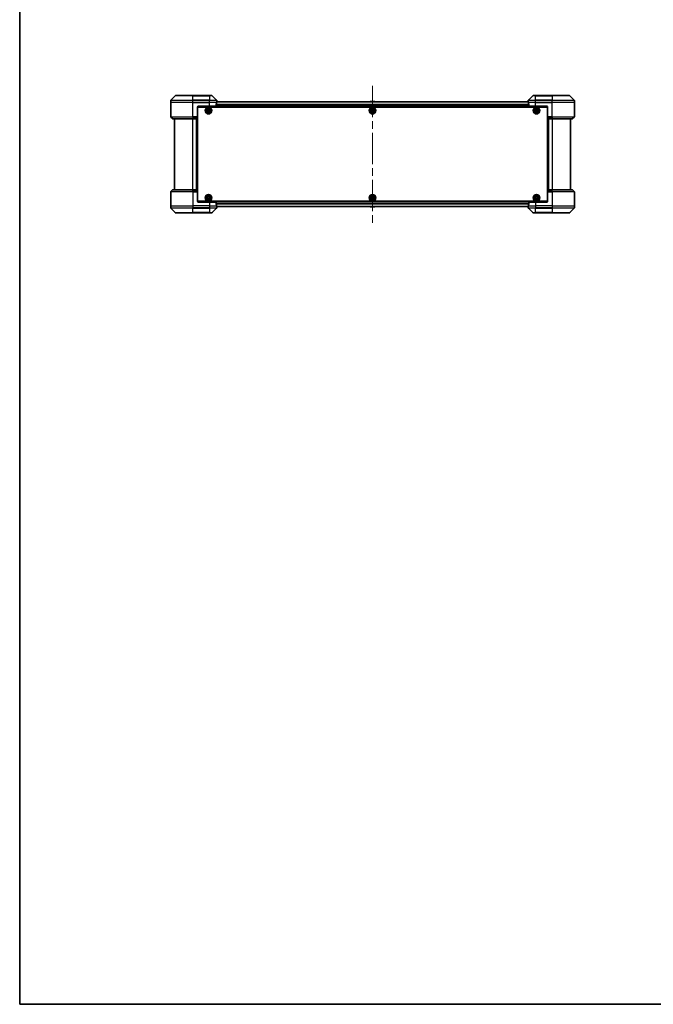
# Model space of a CAD drawing. Units: millimetres. Extents: x 87 to 11877, y 48 to 2015.
# Drawn here: x 2443 to 3131, y 48 to 1116 of the extents above; entities that cross this region are included whole.
import ezdxf

# ---------------------------------------------------------------- set-up
doc = ezdxf.new("R2010")
doc.units = ezdxf.units.MM
doc.header["$LTSCALE"] = 6
doc.linetypes.add('CHAIN', pattern=[0.3543, 0.2362, -0.0295, 0.0591, -0.0295])
for name, color, linetype, lineweight in [('Border (ISO)', 7, 'Continuous', 35), ('Centerline (ISO)', 131, 'Continuous', 18), ('Visible (ISO)', 7, 'Continuous', 35), ('Visible Narrow (ISO)', 7, 'Continuous', 25)]:
    doc.layers.add(name, color=color, linetype=linetype, lineweight=lineweight)

# ---------------------------------------------------------------- blocks, each defined once
blk = doc.blocks.new('Borders tk図枠')
at = {"layer": 'Border (ISO)'}
for p, q in [((14.5, 289), (14.5, 8)), ((14.5, 8), (405.5, 8))]:
    blk.add_line(p, q, dxfattribs=at)

msp = doc.modelspace()

# ---------------------------------------------------------------- linework, layer by layer
at = {"layer": 'Centerline (ISO)', "linetype": 'CHAIN', "ltscale": 23.990969}
msp.add_line((2825.8321, 1044.1353), (2825.8321, 895.6073), dxfattribs=at)
at = {"layer": 'Visible (ISO)'}
for p, q in [((2606.8321, 1025.9073), (2606.8321, 1028.2002)), ((2606.8321, 1010.6144), (2606.8321, 1025.9073)), ((2611.6857, 1033.2608), (2606.9786, 1028.5537)), ((2612.0392, 1033.4073), (2630.8321, 1033.4073)), ((2648.8321, 1033.4073), (2630.8321, 1033.4073)), ((2648.8321, 1033.4073), (2651.625, 1033.4073)), ((2656.6857, 1028.5537), (2651.9786, 1033.2608)), ((2994.86, 1026.7073), (2656.8043, 1026.7073)), ((2656.8321, 1026.9073), (2656.8241, 1026.9073)), ((2656.8321, 1026.9073), (2656.8321, 1028.2002)), ((2656.8321, 1026.7073), (2656.8321, 1026.9073)), ((2823.523, 1027.0163), (2823.3221, 1026.7073)), ((2827.9736, 1027.1073), (2823.6907, 1027.1073)), ((2828.1413, 1027.0163), (2828.3421, 1026.7073)), ((2994.8321, 1026.9073), (2994.8321, 1028.2002)), ((2994.8321, 1026.9073), (2994.8321, 1026.7073)), ((2994.8402, 1026.9073), (2994.8321, 1026.9073)), ((2999.6857, 1033.2608), (2994.9786, 1028.5537)), ((3000.0392, 1033.4073), (3002.8321, 1033.4073)), ((3020.8321, 1033.4073), (3002.8321, 1033.4073)), ((3020.8321, 1033.4073), (3039.625, 1033.4073)), ((3044.6857, 1028.5537), (3039.9786, 1033.2608)), ((3044.8321, 1025.9073), (3044.8321, 1028.2002)), ((3044.8321, 1010.6144), (3044.8321, 1025.9073)), ((2635.8321, 1020.9073), (2635.8321, 1010.6144)), ((2636.0821, 1017.7073), (2635.8321, 1017.7073)), ((2636.0821, 1017.2073), (2635.8321, 1017.2073)), ((2636.0821, 1016.7073), (2635.8321, 1016.7073)), ((2635.8321, 1014.7073), (2636.0821, 1014.7073)), ((2635.8782, 1021.2073), (3015.7861, 1021.2073)), ((2636.0821, 918.9073), (2636.0821, 1020.9073)), ((2636.0821, 1020.9073), (3015.5821, 1020.9073)), ((2636.8321, 1021.9073), (2648.8321, 1021.9073)), ((2646.5772, 1017.4491), (2647.0396, 1017.4567)), ((2646.5875, 1016.8242), (2646.5772, 1017.4491)), ((2647.0499, 1016.8318), (2646.5875, 1016.8242)), ((2647.4991, 1018.4019), (2648.124, 1018.4123)), ((2647.5067, 1017.9395), (2647.4991, 1018.4019)), ((2647.5403, 1015.9023), (2647.5327, 1016.3647)), ((2648.1652, 1015.9126), (2647.5403, 1015.9023)), ((2648.124, 1018.4123), (2648.1316, 1017.9498)), ((2648.1576, 1016.375), (2648.1652, 1015.9126)), ((2648.6144, 1017.4827), (2649.0768, 1017.4904)), ((2649.0871, 1016.8654), (2648.6247, 1016.8578)), ((2656.2483, 1021.9073), (2648.8321, 1021.9073)), ((2649.0768, 1017.4904), (2649.0871, 1016.8654)), ((2656.2483, 1021.9073), (2656.2483, 1023.7987)), ((2824.5821, 1017.4698), (2825.0446, 1017.4698)), ((2824.5821, 1016.8448), (2824.5821, 1017.4698)), ((2825.0446, 1016.8448), (2824.5821, 1016.8448)), ((2825.5196, 1017.9448), (2825.5196, 1018.4073)), ((2825.5196, 1018.4073), (2826.1446, 1018.4073)), ((2825.5196, 1015.9073), (2825.5196, 1016.3698)), ((2826.1446, 1015.9073), (2825.5196, 1015.9073)), ((2826.1446, 1018.4073), (2826.1446, 1017.9448)), ((2826.1446, 1016.3698), (2826.1446, 1015.9073)), ((2826.6196, 1017.4698), (2827.0821, 1017.4698)), ((2827.0821, 1016.8448), (2826.6196, 1016.8448)), ((2827.0821, 1017.4698), (2827.0821, 1016.8448)), ((2995.4159, 1023.7987), (2995.4159, 1021.9073)), ((3002.8321, 1021.9073), (2995.4159, 1021.9073)), ((3002.5806, 1017.4637), (3003.0431, 1017.466)), ((3002.5837, 1016.8387), (3002.5806, 1017.4637)), ((3003.0462, 1016.841), (3002.5837, 1016.8387)), ((3002.8321, 1021.9073), (3014.8321, 1021.9073)), ((3003.5136, 1018.4057), (3004.1386, 1018.4088)), ((3003.5158, 1017.9432), (3003.5136, 1018.4057)), ((3003.5257, 1015.9058), (3003.5235, 1016.3683)), ((3004.1507, 1015.9088), (3003.5257, 1015.9058)), ((3004.1386, 1018.4088), (3004.1408, 1017.9463)), ((3004.1485, 1016.3713), (3004.1507, 1015.9088)), ((3004.6181, 1017.4736), (3005.0806, 1017.4758)), ((3005.0836, 1016.8508), (3004.6211, 1016.8486)), ((3005.0806, 1017.4758), (3005.0836, 1016.8508)), ((3015.5821, 1020.9073), (3015.5821, 918.9073)), ((3015.8321, 1017.7073), (3015.5821, 1017.7073)), ((3015.8321, 1017.2073), (3015.5821, 1017.2073)), ((3015.8321, 1016.7073), (3015.5821, 1016.7073)), ((3015.5821, 1014.7073), (3015.8321, 1014.7073)), ((3015.8321, 1020.9073), (3015.8321, 1010.6144)), ((2606.9786, 1010.2608), (2608.6857, 1008.5537)), ((2630.8321, 1008.4073), (2609.0392, 1008.4073)), ((2610.8321, 1008.4073), (2610.8321, 931.4073)), ((2630.8321, 1008.4073), (2635.8321, 1008.4073)), ((2634.8321, 931.4073), (2634.8321, 1008.4073)), ((2636.0821, 1011.7073), (2635.8321, 1011.7073)), ((2635.8321, 1010.7073), (2636.0821, 1010.7073)), ((2635.8321, 1010.6144), (2635.8321, 1010.2608)), ((2636.0821, 1010.4073), (2635.8321, 1010.4073)), ((2635.8321, 1008.5537), (2635.8321, 1010.2608)), ((2635.8321, 1008.5537), (2635.8321, 1008.4073)), ((2635.8321, 931.4073), (2635.8321, 1008.4073)), ((3015.8321, 1011.7073), (3015.5821, 1011.7073)), ((3015.5821, 1010.7073), (3015.8321, 1010.7073)), ((3015.8321, 1010.4073), (3015.5821, 1010.4073)), ((3015.8321, 1010.2608), (3015.8321, 1010.6144)), ((3015.8321, 1010.2608), (3015.8321, 1008.5537)), ((3015.8321, 1008.4073), (3015.8321, 1008.5537)), ((3015.8321, 1008.4073), (3015.8321, 931.4073)), ((3015.8321, 1008.4073), (3020.8321, 1008.4073)), ((3016.8321, 1008.4073), (3016.8321, 931.4073)), ((3042.625, 1008.4073), (3020.8321, 1008.4073)), ((3040.8321, 931.4073), (3040.8321, 1008.4073)), ((3044.6857, 1010.2608), (3042.9786, 1008.5537)), ((2606.8321, 929.2002), (2606.8321, 913.9073)), ((2606.9786, 929.5537), (2608.6857, 931.2608)), ((2609.0392, 931.4073), (2630.8321, 931.4073)), ((2635.8321, 931.4073), (2630.8321, 931.4073)), ((2635.8321, 931.4073), (2635.8321, 931.2608)), ((2635.8321, 929.5537), (2635.8321, 931.2608)), ((2635.8321, 929.5537), (2635.8321, 929.2002)), ((2635.8321, 929.4073), (2636.0821, 929.4073)), ((2635.8321, 918.9073), (2635.8321, 929.2002)), ((2636.0821, 929.1073), (2635.8321, 929.1073)), ((3015.5821, 929.4073), (3015.8321, 929.4073)), ((3015.8321, 929.1073), (3015.5821, 929.1073)), ((3015.8321, 931.2608), (3015.8321, 931.4073)), ((3020.8321, 931.4073), (3015.8321, 931.4073)), ((3015.8321, 931.2608), (3015.8321, 929.5537)), ((3015.8321, 929.2002), (3015.8321, 929.5537)), ((3015.8321, 918.9073), (3015.8321, 929.2002)), ((3020.8321, 931.4073), (3042.625, 931.4073)), ((3044.6857, 929.5537), (3042.9786, 931.2608)), ((3044.8321, 929.2002), (3044.8321, 913.9073)), ((2635.8321, 928.1073), (2636.0821, 928.1073)), ((2636.0821, 925.1073), (2635.8321, 925.1073)), ((2635.8321, 923.1073), (2636.0821, 923.1073)), ((2635.8321, 922.6073), (2636.0821, 922.6073)), ((2635.8321, 922.1073), (2636.0821, 922.1073)), ((3015.7861, 918.6073), (2635.8782, 918.6073)), ((3015.5821, 918.9073), (2636.0821, 918.9073)), ((2646.5795, 922.9591), (2647.042, 922.963)), ((2646.5849, 922.3341), (2646.5795, 922.9591)), ((2647.0473, 922.3381), (2646.5849, 922.3341)), ((2647.509, 923.9046), (2648.134, 923.9099)), ((2647.5129, 923.4421), (2647.509, 923.9046)), ((2647.5303, 921.4046), (2647.5264, 921.8671)), ((2648.1553, 921.41), (2647.5303, 921.4046)), ((2648.134, 923.9099), (2648.1379, 923.4474)), ((2648.1513, 921.8725), (2648.1553, 921.41)), ((2648.6169, 922.9765), (2649.0794, 922.9804)), ((2649.0848, 922.3554), (2648.6223, 922.3515)), ((2649.0794, 922.9804), (2649.0848, 922.3554)), ((2824.5821, 922.9698), (2825.0446, 922.9698)), ((2824.5821, 922.3448), (2824.5821, 922.9698)), ((2825.0446, 922.3448), (2824.5821, 922.3448)), ((2825.5196, 923.4448), (2825.5196, 923.9073)), ((2825.5196, 923.9073), (2826.1446, 923.9073)), ((2825.5196, 921.4073), (2825.5196, 921.8698)), ((2826.1446, 921.4073), (2825.5196, 921.4073)), ((2826.1446, 923.9073), (2826.1446, 923.4448)), ((2826.1446, 921.8698), (2826.1446, 921.4073)), ((2826.6196, 922.9698), (2827.0821, 922.9698)), ((2827.0821, 922.3448), (2826.6196, 922.3448)), ((2827.0821, 922.9698), (2827.0821, 922.3448)), ((3002.5821, 922.3448), (3002.5821, 922.9698)), ((3002.5821, 922.9698), (3003.0446, 922.9698)), ((3003.0446, 922.3448), (3002.5821, 922.3448)), ((3003.5196, 923.4448), (3003.5196, 923.9073)), ((3003.5196, 923.9073), (3004.1446, 923.9073)), ((3003.5196, 921.4073), (3003.5196, 921.8698)), ((3004.1446, 921.4073), (3003.5196, 921.4073)), ((3004.1446, 923.9073), (3004.1446, 923.4448)), ((3004.1446, 921.8698), (3004.1446, 921.4073)), ((3004.6196, 922.9698), (3005.0821, 922.9698)), ((3005.0821, 922.3448), (3004.6196, 922.3448)), ((3005.0821, 922.9698), (3005.0821, 922.3448)), ((3015.5821, 928.1073), (3015.8321, 928.1073)), ((3015.8321, 925.1073), (3015.5821, 925.1073)), ((3015.5821, 923.1073), (3015.8321, 923.1073)), ((3015.5821, 922.6073), (3015.8321, 922.6073)), ((3015.5821, 922.1073), (3015.8321, 922.1073)), ((2606.8321, 913.9073), (2606.8321, 911.6144)), ((2606.9786, 911.2608), (2611.6857, 906.5537)), ((2648.8321, 917.9073), (2636.8321, 917.9073)), ((2648.8321, 917.9073), (2656.2483, 917.9073)), ((2651.9786, 906.5537), (2656.6857, 911.2608)), ((2656.2483, 916.0159), (2656.2483, 917.9073)), ((2656.8043, 913.1073), (2994.86, 913.1073)), ((2656.8241, 912.9073), (2656.8321, 912.9073)), ((2656.8321, 912.9073), (2656.8321, 913.1073)), ((2656.8321, 912.9073), (2656.8321, 911.6144)), ((2823.523, 912.7983), (2823.3221, 913.1073)), ((2823.6907, 912.7073), (2827.9736, 912.7073)), ((2828.1413, 912.7983), (2828.3421, 913.1073)), ((2994.8321, 913.1073), (2994.8321, 912.9073)), ((2994.8321, 912.9073), (2994.8402, 912.9073)), ((2994.8321, 912.9073), (2994.8321, 911.6144)), ((2994.9786, 911.2608), (2999.6857, 906.5537)), ((2995.4159, 917.9073), (2995.4159, 916.0159)), ((2995.4159, 917.9073), (3002.8321, 917.9073)), ((3014.8321, 917.9073), (3002.8321, 917.9073)), ((3039.9786, 906.5537), (3044.6857, 911.2608)), ((3044.8321, 913.9073), (3044.8321, 911.6144)), ((2630.8321, 906.4073), (2612.0392, 906.4073)), ((2630.8321, 906.4073), (2648.8321, 906.4073)), ((2651.625, 906.4073), (2648.8321, 906.4073)), ((3002.8321, 906.4073), (3000.0392, 906.4073)), ((3002.8321, 906.4073), (3020.8321, 906.4073)), ((3039.625, 906.4073), (3020.8321, 906.4073))]:
    msp.add_line(p, q, dxfattribs=at)
for centre, radius in [((2647.8321, 1017.1573), 3.6), ((2647.8321, 1017.1573), 3.5), ((2647.8321, 1017.1573), 2.7), ((2647.8321, 1017.1573), 2.6), ((2647.8321, 1017.1573), 2.4649), ((2825.8321, 1017.1573), 3.6), ((2825.8321, 1017.1573), 3.5), ((2825.8321, 1017.1573), 2.7), ((2825.8321, 1017.1573), 2.6), ((2825.8321, 1017.1573), 2.4649), ((3003.8321, 1017.1573), 3.6), ((3003.8321, 1017.1573), 3.5), ((3003.8321, 1017.1573), 2.7), ((3003.8321, 1017.1573), 2.6), ((3003.8321, 1017.1573), 2.4649), ((2647.8321, 922.6573), 3.6), ((2647.8321, 922.6573), 3.5), ((2647.8321, 922.6573), 2.7), ((2647.8321, 922.6573), 2.6), ((2647.8321, 922.6573), 2.4649), ((2825.8321, 922.6573), 3.6), ((2825.8321, 922.6573), 3.5), ((2825.8321, 922.6573), 2.7), ((2825.8321, 922.6573), 2.6), ((2825.8321, 922.6573), 2.4649), ((3003.8321, 922.6573), 3.6), ((3003.8321, 922.6573), 3.5), ((3003.8321, 922.6573), 2.7), ((3003.8321, 922.6573), 2.6), ((3003.8321, 922.6573), 2.4649)]:
    msp.add_circle(centre, radius, dxfattribs=at)
for centre, radius, start, end in [((2607.3321, 1028.2002), 0.5, 135, 180), ((2612.0392, 1032.9073), 0.5, 90, 135), ((2651.625, 1032.9073), 0.5, 45, 90), ((2656.3321, 1028.2002), 0.5, 0, 45), ((2823.6907, 1026.9073), 0.2, 90, 146.9761324), ((2827.9736, 1026.9073), 0.2, 33.0238676, 90), ((2995.3321, 1028.2002), 0.5, 135, 180), ((3000.0392, 1032.9073), 0.5, 90, 135), ((3039.625, 1032.9073), 0.5, 45, 90), ((3044.3321, 1028.2002), 0.5, 0, 45), ((2636.8321, 1020.9073), 1, 90, 180), ((3014.8321, 1020.9073), 1, 0, 90), ((2607.3321, 1010.6144), 0.5, 180, 225), ((2609.0392, 1008.9073), 0.5, 225, 270), ((3042.625, 1008.9073), 0.5, 270, 315), ((3044.3321, 1010.6144), 0.5, 315, 0), ((2607.3321, 929.2002), 0.5, 135, 180), ((2609.0392, 930.9073), 0.5, 90, 135), ((3042.625, 930.9073), 0.5, 45, 90), ((3044.3321, 929.2002), 0.5, 0, 45), ((2636.8321, 918.9073), 1, 180, 270), ((3014.8321, 918.9073), 1, 270, 0), ((2607.3321, 911.6144), 0.5, 180, 225), ((2656.3321, 911.6144), 0.5, 315, 0), ((2823.6907, 912.9073), 0.2, 213.0238676, 270), ((2827.9736, 912.9073), 0.2, 270, 326.9761324), ((2995.3321, 911.6144), 0.5, 180, 225), ((3044.3321, 911.6144), 0.5, 315, 0), ((2612.0392, 906.9073), 0.5, 225, 270), ((2651.625, 906.9073), 0.5, 270, 315), ((3000.0392, 906.9073), 0.5, 225, 270), ((3039.625, 906.9073), 0.5, 270, 315)]:
    msp.add_arc(centre, radius, start, end, dxfattribs=at)
for centre, major_axis, start_param, end_param in [((2648.8321, 1027.5073), (0, -9.6), 1.195757886, 1.403348248), ((2648.8321, 1027.5073), (0, -9.6), 1.403348248, 1.496985086), ((3002.8321, 1027.5073), (0, -9.6), 4.786200221, 4.87983706), ((3002.8321, 1027.5073), (0, -9.6), 4.87983706, 5.087427421), ((2648.8321, 912.3073), (0, 9.6), 4.87983706, 5.087427421), ((2648.8321, 912.3073), (0, 9.6), 4.786200221, 4.87983706), ((3002.8321, 912.3073), (0, 9.6), 1.403348248, 1.496985086), ((3002.8321, 912.3073), (0, 9.6), 1.195757886, 1.403348248)]:
    msp.add_ellipse(centre, major_axis=major_axis, ratio=0.833333333, start_param=start_param, end_param=end_param, dxfattribs=at)
for points, knots in [([(2656.8241, 1026.9073), (2656.8224, 1026.9073), (2656.8203, 1026.8997), (2656.8159, 1026.8691), (2656.8136, 1026.846), (2656.8112, 1026.813), (2656.8108, 1026.8063), (2656.8104, 1026.7993)], [0.13567322416, 0.13567322416, 0.13567322416, 0.13567322416, 0.14699442307, 0.14699442307, 0.15831562199, 0.15831562199, 0.16098903223, 0.16098903223, 0.16098903223, 0.16098903223]), ([(2994.8539, 1026.7993), (2994.8535, 1026.8063), (2994.853, 1026.813), (2994.8507, 1026.846), (2994.8484, 1026.8691), (2994.844, 1026.8997), (2994.8419, 1026.9073), (2994.8402, 1026.9073)], [0.11039007423, 0.11039007423, 0.11039007423, 0.11039007423, 0.11306348447, 0.11306348447, 0.12438468339, 0.12438468339, 0.1357058823, 0.1357058823, 0.1357058823, 0.1357058823]), ([(2647.0396, 1017.4567), (2647.099, 1017.4577), (2647.1624, 1017.4706), (2647.2786, 1017.5209), (2647.3316, 1017.5584), (2647.4147, 1017.6443), (2647.4504, 1017.6985), (2647.4969, 1017.8163), (2647.5077, 1017.8801), (2647.5067, 1017.9395)], [0, 0, 0, 0, 0.01793694289, 0.01793694289, 0.03587388579, 0.03587388579, 0.05381082868, 0.05381082868, 0.07174777158, 0.07174777158, 0.07174777158, 0.07174777158]), ([(2647.5327, 1016.3647), (2647.5317, 1016.4241), (2647.5188, 1016.4875), (2647.4685, 1016.6038), (2647.431, 1016.6567), (2647.3451, 1016.7398), (2647.2909, 1016.7755), (2647.1731, 1016.822), (2647.1093, 1016.8328), (2647.0499, 1016.8318)], [0, 0, 0, 0, 0.01793694289, 0.01793694289, 0.03587388579, 0.03587388579, 0.05381082868, 0.05381082868, 0.07174777158, 0.07174777158, 0.07174777158, 0.07174777158]), ([(2648.1316, 1017.9498), (2648.1326, 1017.8904), (2648.1455, 1017.827), (2648.1958, 1017.7108), (2648.2333, 1017.6579), (2648.3192, 1017.5747), (2648.3733, 1017.539), (2648.4912, 1017.4925), (2648.5549, 1017.4817), (2648.6144, 1017.4827)], [0, 0, 0, 0, 0.01793694289, 0.01793694289, 0.03587388579, 0.03587388579, 0.05381082868, 0.05381082868, 0.07174777158, 0.07174777158, 0.07174777158, 0.07174777158]), ([(2648.6247, 1016.8578), (2648.5653, 1016.8568), (2648.5019, 1016.8439), (2648.3856, 1016.7936), (2648.3327, 1016.7561), (2648.2496, 1016.6702), (2648.2139, 1016.6161), (2648.1674, 1016.4982), (2648.1566, 1016.4345), (2648.1576, 1016.375)], [0, 0, 0, 0, 0.01793694289, 0.01793694289, 0.03587388579, 0.03587388579, 0.05381082868, 0.05381082868, 0.07174777158, 0.07174777158, 0.07174777158, 0.07174777158]), ([(2656.2761, 1023.9907), (2656.2687, 1023.968), (2656.2621, 1023.9413), (2656.2514, 1023.8761), (2656.2483, 1023.8362), (2656.2483, 1023.7987)], [-0.02018365068, -0.02018365068, -0.02018365068, -0.02018365068, -0.01127592575, -0.01127592575, 0, 0, 0, 0]), ([(2825.0446, 1017.4698), (2825.1041, 1017.4698), (2825.1676, 1017.4816), (2825.2847, 1017.53), (2825.3382, 1017.5666), (2825.4228, 1017.6512), (2825.4594, 1017.7047), (2825.5078, 1017.8218), (2825.5196, 1017.8853), (2825.5196, 1017.9448)], [0, 0, 0, 0, 0.01793694289, 0.01793694289, 0.03587388579, 0.03587388579, 0.05381082868, 0.05381082868, 0.07174777158, 0.07174777158, 0.07174777158, 0.07174777158]), ([(2825.5196, 1016.3698), (2825.5196, 1016.4292), (2825.5078, 1016.4928), (2825.4594, 1016.6098), (2825.4228, 1016.6634), (2825.3382, 1016.7479), (2825.2847, 1016.7845), (2825.1676, 1016.8329), (2825.1041, 1016.8448), (2825.0446, 1016.8448)], [0, 0, 0, 0, 0.01793694289, 0.01793694289, 0.03587388579, 0.03587388579, 0.05381082868, 0.05381082868, 0.07174777158, 0.07174777158, 0.07174777158, 0.07174777158]), ([(2826.1446, 1017.9448), (2826.1446, 1017.8853), (2826.1565, 1017.8218), (2826.2049, 1017.7047), (2826.2415, 1017.6512), (2826.326, 1017.5666), (2826.3796, 1017.53), (2826.4966, 1017.4816), (2826.5602, 1017.4698), (2826.6196, 1017.4698)], [0, 0, 0, 0, 0.01793694289, 0.01793694289, 0.03587388579, 0.03587388579, 0.05381082868, 0.05381082868, 0.07174777158, 0.07174777158, 0.07174777158, 0.07174777158]), ([(2826.6196, 1016.8448), (2826.5602, 1016.8448), (2826.4966, 1016.8329), (2826.3796, 1016.7845), (2826.326, 1016.7479), (2826.2415, 1016.6634), (2826.2049, 1016.6098), (2826.1565, 1016.4928), (2826.1446, 1016.4292), (2826.1446, 1016.3698)], [0, 0, 0, 0, 0.01793694289, 0.01793694289, 0.03587388579, 0.03587388579, 0.05381082868, 0.05381082868, 0.07174777158, 0.07174777158, 0.07174777158, 0.07174777158]), ([(2995.4159, 1023.7987), (2995.4159, 1023.8369), (2995.4128, 1023.8775), (2995.4019, 1023.9424), (2995.3955, 1023.9684), (2995.3882, 1023.9907)], [0.09326071501, 0.09326071501, 0.09326071501, 0.09326071501, 0.10474444717, 0.10474444717, 0.11345647559, 0.11345647559, 0.11345647559, 0.11345647559]), ([(3003.0431, 1017.466), (3003.1026, 1017.4662), (3003.1661, 1017.4784), (3003.2829, 1017.5274), (3003.3363, 1017.5642), (3003.4204, 1017.6492), (3003.4567, 1017.7029), (3003.5046, 1017.8202), (3003.5161, 1017.8838), (3003.5158, 1017.9432)], [0, 0, 0, 0, 0.01793694289, 0.01793694289, 0.03587388579, 0.03587388579, 0.05381082868, 0.05381082868, 0.07174777158, 0.07174777158, 0.07174777158, 0.07174777158]), ([(3003.5235, 1016.3683), (3003.5232, 1016.4277), (3003.511, 1016.4912), (3003.462, 1016.608), (3003.4252, 1016.6614), (3003.3402, 1016.7455), (3003.2865, 1016.7819), (3003.1692, 1016.8297), (3003.1056, 1016.8412), (3003.0462, 1016.841)], [0, 0, 0, 0, 0.01793694289, 0.01793694289, 0.03587388579, 0.03587388579, 0.05381082868, 0.05381082868, 0.07174777158, 0.07174777158, 0.07174777158, 0.07174777158]), ([(3004.1408, 1017.9463), (3004.1411, 1017.8868), (3004.1533, 1017.8233), (3004.2023, 1017.7065), (3004.2391, 1017.6531), (3004.3241, 1017.569), (3004.3778, 1017.5327), (3004.4951, 1017.4848), (3004.5587, 1017.4733), (3004.6181, 1017.4736)], [0, 0, 0, 0, 0.01793694289, 0.01793694289, 0.03587388579, 0.03587388579, 0.05381082868, 0.05381082868, 0.07174777158, 0.07174777158, 0.07174777158, 0.07174777158]), ([(3004.6211, 1016.8486), (3004.5617, 1016.8483), (3004.4982, 1016.8361), (3004.3814, 1016.7872), (3004.328, 1016.7503), (3004.2439, 1016.6653), (3004.2076, 1016.6116), (3004.1597, 1016.4943), (3004.1482, 1016.4307), (3004.1485, 1016.3713)], [0, 0, 0, 0, 0.01793694289, 0.01793694289, 0.03587388579, 0.03587388579, 0.05381082868, 0.05381082868, 0.07174777158, 0.07174777158, 0.07174777158, 0.07174777158]), ([(2647.042, 922.963), (2647.1014, 922.9635), (2647.1649, 922.9759), (2647.2816, 923.0254), (2647.3348, 923.0624), (2647.4186, 923.1477), (2647.4547, 923.2015), (2647.5021, 923.319), (2647.5134, 923.3826), (2647.5129, 923.4421)], [0, 0, 0, 0, 0.01793694289, 0.01793694289, 0.03587388579, 0.03587388579, 0.05381082868, 0.05381082868, 0.07174777158, 0.07174777158, 0.07174777158, 0.07174777158]), ([(2647.5264, 921.8671), (2647.5259, 921.9266), (2647.5135, 921.99), (2647.4641, 922.1067), (2647.427, 922.1599), (2647.3417, 922.2437), (2647.2879, 922.2798), (2647.1704, 922.3273), (2647.1068, 922.3386), (2647.0473, 922.3381)], [0, 0, 0, 0, 0.01793694289, 0.01793694289, 0.03587388579, 0.03587388579, 0.05381082868, 0.05381082868, 0.07174777158, 0.07174777158, 0.07174777158, 0.07174777158]), ([(2648.1379, 923.4474), (2648.1384, 923.388), (2648.1508, 923.3245), (2648.2002, 923.2078), (2648.2373, 923.1546), (2648.3225, 923.0708), (2648.3764, 923.0347), (2648.4939, 922.9873), (2648.5575, 922.976), (2648.6169, 922.9765)], [0, 0, 0, 0, 0.01793694289, 0.01793694289, 0.03587388579, 0.03587388579, 0.05381082868, 0.05381082868, 0.07174777158, 0.07174777158, 0.07174777158, 0.07174777158]), ([(2648.6223, 922.3515), (2648.5628, 922.351), (2648.4994, 922.3386), (2648.3827, 922.2892), (2648.3295, 922.2521), (2648.2457, 922.1669), (2648.2096, 922.113), (2648.1621, 921.9955), (2648.1508, 921.9319), (2648.1513, 921.8725)], [0, 0, 0, 0, 0.01793694289, 0.01793694289, 0.03587388579, 0.03587388579, 0.05381082868, 0.05381082868, 0.07174777158, 0.07174777158, 0.07174777158, 0.07174777158]), ([(2825.0446, 922.9698), (2825.1041, 922.9698), (2825.1676, 922.9816), (2825.2847, 923.03), (2825.3382, 923.0666), (2825.4228, 923.1512), (2825.4594, 923.2047), (2825.5078, 923.3218), (2825.5196, 923.3853), (2825.5196, 923.4448)], [0, 0, 0, 0, 0.01793694289, 0.01793694289, 0.03587388579, 0.03587388579, 0.05381082868, 0.05381082868, 0.07174777158, 0.07174777158, 0.07174777158, 0.07174777158]), ([(2825.5196, 921.8698), (2825.5196, 921.9292), (2825.5078, 921.9928), (2825.4594, 922.1098), (2825.4228, 922.1634), (2825.3382, 922.2479), (2825.2847, 922.2845), (2825.1676, 922.3329), (2825.1041, 922.3448), (2825.0446, 922.3448)], [0, 0, 0, 0, 0.01793694289, 0.01793694289, 0.03587388579, 0.03587388579, 0.05381082868, 0.05381082868, 0.07174777158, 0.07174777158, 0.07174777158, 0.07174777158]), ([(2826.1446, 923.4448), (2826.1446, 923.3853), (2826.1565, 923.3218), (2826.2049, 923.2047), (2826.2415, 923.1512), (2826.326, 923.0666), (2826.3796, 923.03), (2826.4966, 922.9816), (2826.5602, 922.9698), (2826.6196, 922.9698)], [0, 0, 0, 0, 0.01793694289, 0.01793694289, 0.03587388579, 0.03587388579, 0.05381082868, 0.05381082868, 0.07174777158, 0.07174777158, 0.07174777158, 0.07174777158]), ([(2826.6196, 922.3448), (2826.5602, 922.3448), (2826.4966, 922.3329), (2826.3796, 922.2845), (2826.326, 922.2479), (2826.2415, 922.1634), (2826.2049, 922.1098), (2826.1565, 921.9928), (2826.1446, 921.9292), (2826.1446, 921.8698)], [0, 0, 0, 0, 0.01793694289, 0.01793694289, 0.03587388579, 0.03587388579, 0.05381082868, 0.05381082868, 0.07174777158, 0.07174777158, 0.07174777158, 0.07174777158]), ([(3003.0446, 922.9698), (3003.1041, 922.9698), (3003.1676, 922.9816), (3003.2847, 923.03), (3003.3382, 923.0666), (3003.4228, 923.1512), (3003.4594, 923.2047), (3003.5078, 923.3218), (3003.5196, 923.3853), (3003.5196, 923.4448)], [0, 0, 0, 0, 0.01793694289, 0.01793694289, 0.03587388579, 0.03587388579, 0.05381082868, 0.05381082868, 0.07174777158, 0.07174777158, 0.07174777158, 0.07174777158]), ([(3003.5196, 921.8698), (3003.5196, 921.9292), (3003.5078, 921.9928), (3003.4594, 922.1098), (3003.4228, 922.1634), (3003.3382, 922.2479), (3003.2847, 922.2845), (3003.1676, 922.3329), (3003.1041, 922.3448), (3003.0446, 922.3448)], [0, 0, 0, 0, 0.01793694289, 0.01793694289, 0.03587388579, 0.03587388579, 0.05381082868, 0.05381082868, 0.07174777158, 0.07174777158, 0.07174777158, 0.07174777158]), ([(3004.1446, 923.4448), (3004.1446, 923.3853), (3004.1565, 923.3218), (3004.2049, 923.2047), (3004.2415, 923.1512), (3004.326, 923.0666), (3004.3796, 923.03), (3004.4966, 922.9816), (3004.5602, 922.9698), (3004.6196, 922.9698)], [0, 0, 0, 0, 0.01793694289, 0.01793694289, 0.03587388579, 0.03587388579, 0.05381082868, 0.05381082868, 0.07174777158, 0.07174777158, 0.07174777158, 0.07174777158]), ([(3004.6196, 922.3448), (3004.5602, 922.3448), (3004.4966, 922.3329), (3004.3796, 922.2845), (3004.326, 922.2479), (3004.2415, 922.1634), (3004.2049, 922.1098), (3004.1565, 921.9928), (3004.1446, 921.9292), (3004.1446, 921.8698)], [0, 0, 0, 0, 0.01793694289, 0.01793694289, 0.03587388579, 0.03587388579, 0.05381082868, 0.05381082868, 0.07174777158, 0.07174777158, 0.07174777158, 0.07174777158]), ([(2656.2483, 916.0159), (2656.2483, 915.9776), (2656.2515, 915.9371), (2656.2624, 915.8721), (2656.2688, 915.8461), (2656.2761, 915.8238)], [0.09326071501, 0.09326071501, 0.09326071501, 0.09326071501, 0.10474444717, 0.10474444717, 0.11345647559, 0.11345647559, 0.11345647559, 0.11345647559]), ([(2656.8104, 913.0152), (2656.8108, 913.0082), (2656.8112, 913.0015), (2656.8136, 912.9686), (2656.8159, 912.9454), (2656.8203, 912.9148), (2656.8224, 912.9073), (2656.8241, 912.9073)], [0.11039007423, 0.11039007423, 0.11039007423, 0.11039007423, 0.11306348447, 0.11306348447, 0.12438468339, 0.12438468339, 0.1357058823, 0.1357058823, 0.1357058823, 0.1357058823]), ([(2994.8402, 912.9073), (2994.8419, 912.9073), (2994.844, 912.9148), (2994.8484, 912.9454), (2994.8507, 912.9686), (2994.853, 913.0015), (2994.8535, 913.0082), (2994.8539, 913.0152)], [0.13567322416, 0.13567322416, 0.13567322416, 0.13567322416, 0.14699442307, 0.14699442307, 0.15831562199, 0.15831562199, 0.16098903223, 0.16098903223, 0.16098903223, 0.16098903223]), ([(2995.3882, 915.8238), (2995.3956, 915.8466), (2995.4022, 915.8732), (2995.4129, 915.9384), (2995.4159, 915.9783), (2995.4159, 916.0159)], [-0.02018365068, -0.02018365068, -0.02018365068, -0.02018365068, -0.01127592575, -0.01127592575, 0, 0, 0, 0])]:
    msp.add_open_spline(points, degree=3, knots=knots, dxfattribs=at)
at = {"layer": 'Visible Narrow (ISO)'}
for p, q in [((2630.8321, 1028.2002), (2606.8321, 1028.2002)), ((2630.8321, 1025.9073), (2606.8321, 1025.9073)), ((2606.9786, 1028.5537), (2630.8321, 1028.5537)), ((2630.8321, 1033.2608), (2611.6857, 1033.2608)), ((2630.8321, 1033.4073), (2630.8321, 1033.2608)), ((2630.8321, 1033.2608), (2648.8321, 1033.2608)), ((2630.8321, 1028.5537), (2630.8321, 1033.2608)), ((2630.8321, 1028.5537), (2630.8321, 1028.2002)), ((2648.8321, 1028.5537), (2630.8321, 1028.5537)), ((2630.8321, 1025.9073), (2630.8321, 1028.2002)), ((2630.8321, 1028.2002), (2648.8321, 1028.2002)), ((2630.8321, 1025.9073), (2648.8321, 1025.9073)), ((2630.8321, 1010.6144), (2630.8321, 1025.9073)), ((2648.8321, 1033.2608), (2648.8321, 1033.4073)), ((2651.9786, 1033.2608), (2648.8321, 1033.2608)), ((2648.8321, 1033.2608), (2648.8321, 1028.5537)), ((2648.8321, 1028.5537), (2648.8321, 1028.2002)), ((2648.8321, 1028.5537), (2656.6857, 1028.5537)), ((2648.8321, 1025.9073), (2648.8321, 1028.2002)), ((2656.8321, 1028.2002), (2648.8321, 1028.2002)), ((2656.7202, 1025.9073), (2648.8321, 1025.9073)), ((2648.8321, 1021.9073), (2648.8321, 1025.9073)), ((2656.7991, 1026.6353), (2994.8652, 1026.6353)), ((2828.1413, 1027.0163), (2823.523, 1027.0163)), ((3002.8321, 1028.2002), (2994.8321, 1028.2002)), ((3002.8321, 1025.9073), (2994.944, 1025.9073)), ((2994.9786, 1028.5537), (3002.8321, 1028.5537)), ((3002.8321, 1033.2608), (2999.6857, 1033.2608)), ((3002.8321, 1033.2608), (3002.8321, 1033.4073)), ((3002.8321, 1033.2608), (3020.8321, 1033.2608)), ((3002.8321, 1028.5537), (3002.8321, 1033.2608)), ((3020.8321, 1028.5537), (3002.8321, 1028.5537)), ((3002.8321, 1028.5537), (3002.8321, 1028.2002)), ((3002.8321, 1025.9073), (3002.8321, 1028.2002)), ((3002.8321, 1028.2002), (3020.8321, 1028.2002)), ((3002.8321, 1025.9073), (3020.8321, 1025.9073)), ((3002.8321, 1021.9073), (3002.8321, 1025.9073)), ((3020.8321, 1033.2608), (3020.8321, 1033.4073)), ((3039.9786, 1033.2608), (3020.8321, 1033.2608)), ((3020.8321, 1033.2608), (3020.8321, 1028.5537)), ((3020.8321, 1028.5537), (3020.8321, 1028.2002)), ((3020.8321, 1028.5537), (3044.6857, 1028.5537)), ((3020.8321, 1025.9073), (3020.8321, 1028.2002)), ((3044.8321, 1028.2002), (3020.8321, 1028.2002)), ((3044.8321, 1025.9073), (3020.8321, 1025.9073)), ((3020.8321, 1010.6144), (3020.8321, 1025.9073)), ((2636.0821, 1015.3315), (2635.8321, 1015.3315)), ((2635.8321, 1015.1194), (2636.0821, 1015.1194)), ((2636.0821, 1014.7951), (2635.8321, 1014.7951)), ((2635.8321, 1014.4073), (2636.0821, 1014.4073)), ((3015.6321, 1021.5073), (2636.0321, 1021.5073)), ((2995.4159, 1023.7629), (2656.2483, 1023.7629)), ((2656.2483, 1023.6349), (2995.4159, 1023.6349)), ((3015.8321, 1015.3315), (3015.5821, 1015.3315)), ((3015.5821, 1015.1194), (3015.8321, 1015.1194)), ((3015.8321, 1014.7951), (3015.5821, 1014.7951)), ((3015.5821, 1014.4073), (3015.8321, 1014.4073)), ((2606.8321, 1010.6144), (2630.8321, 1010.6144)), ((2630.8321, 1010.2608), (2606.9786, 1010.2608)), ((2608.6857, 1008.5537), (2630.8321, 1008.5537)), ((2635.8321, 1010.6144), (2630.8321, 1010.6144)), ((2630.8321, 1010.2608), (2630.8321, 1010.6144)), ((2630.8321, 1010.2608), (2635.8321, 1010.2608)), ((2630.8321, 1010.2608), (2630.8321, 1008.5537)), ((2635.8321, 1008.5537), (2630.8321, 1008.5537)), ((2630.8321, 1008.5537), (2630.8321, 1008.4073)), ((2630.8321, 931.4073), (2630.8321, 1008.4073)), ((2634.5321, 1008.4073), (2634.5321, 931.4073)), ((2635.5321, 1008.4073), (2635.5321, 931.4073)), ((2636.0821, 1012.0073), (2635.8321, 1012.0073)), ((2635.8321, 1011.6194), (2636.0821, 1011.6194)), ((2636.0821, 1011.2951), (2635.8321, 1011.2951)), ((2635.8321, 1011.083), (2636.0821, 1011.083)), ((2636.0821, 1011.0073), (2635.8321, 1011.0073)), ((2635.8321, 1010.1073), (2636.0821, 1010.1073)), ((3015.8321, 1012.0073), (3015.5821, 1012.0073)), ((3015.5821, 1011.6194), (3015.8321, 1011.6194)), ((3015.8321, 1011.2951), (3015.5821, 1011.2951)), ((3015.5821, 1011.083), (3015.8321, 1011.083)), ((3015.8321, 1011.0073), (3015.5821, 1011.0073)), ((3015.5821, 1010.1073), (3015.8321, 1010.1073)), ((3020.8321, 1010.6144), (3015.8321, 1010.6144)), ((3015.8321, 1010.2608), (3020.8321, 1010.2608)), ((3020.8321, 1008.5537), (3015.8321, 1008.5537)), ((3016.1321, 931.4073), (3016.1321, 1008.4073)), ((3017.1321, 931.4073), (3017.1321, 1008.4073)), ((3020.8321, 1010.6144), (3044.8321, 1010.6144)), ((3020.8321, 1010.2608), (3020.8321, 1010.6144)), ((3044.6857, 1010.2608), (3020.8321, 1010.2608)), ((3020.8321, 1010.2608), (3020.8321, 1008.5537)), ((3020.8321, 1008.5537), (3020.8321, 1008.4073)), ((3020.8321, 1008.5537), (3042.9786, 1008.5537)), ((3020.8321, 1008.4073), (3020.8321, 931.4073)), ((2630.8321, 929.2002), (2606.8321, 929.2002)), ((2606.9786, 929.5537), (2630.8321, 929.5537)), ((2630.8321, 931.2608), (2608.6857, 931.2608)), ((2630.8321, 931.2608), (2630.8321, 931.4073)), ((2630.8321, 931.2608), (2635.8321, 931.2608)), ((2630.8321, 929.5537), (2630.8321, 931.2608)), ((2630.8321, 929.5537), (2630.8321, 929.2002)), ((2635.8321, 929.5537), (2630.8321, 929.5537)), ((2630.8321, 929.2002), (2630.8321, 913.9073)), ((2630.8321, 929.2002), (2635.8321, 929.2002)), ((2636.0821, 929.7073), (2635.8321, 929.7073)), ((3015.8321, 929.7073), (3015.5821, 929.7073)), ((3015.8321, 931.2608), (3020.8321, 931.2608)), ((3020.8321, 929.5537), (3015.8321, 929.5537)), ((3015.8321, 929.2002), (3020.8321, 929.2002)), ((3020.8321, 931.2608), (3020.8321, 931.4073)), ((3042.9786, 931.2608), (3020.8321, 931.2608)), ((3020.8321, 929.5537), (3020.8321, 931.2608)), ((3020.8321, 929.5537), (3020.8321, 929.2002)), ((3020.8321, 929.5537), (3044.6857, 929.5537)), ((3020.8321, 929.2002), (3020.8321, 913.9073)), ((3044.8321, 929.2002), (3020.8321, 929.2002)), ((2635.8321, 928.8073), (2636.0821, 928.8073)), ((2636.0821, 928.7315), (2635.8321, 928.7315)), ((2635.8321, 928.5194), (2636.0821, 928.5194)), ((2636.0821, 928.1951), (2635.8321, 928.1951)), ((2635.8321, 927.8073), (2636.0821, 927.8073)), ((2636.0821, 925.4073), (2635.8321, 925.4073)), ((2635.8321, 925.0194), (2636.0821, 925.0194)), ((2636.0821, 924.6951), (2635.8321, 924.6951)), ((2635.8321, 924.483), (2636.0821, 924.483)), ((2636.0321, 918.3073), (3015.6321, 918.3073)), ((3015.5821, 928.8073), (3015.8321, 928.8073)), ((3015.8321, 928.7315), (3015.5821, 928.7315)), ((3015.5821, 928.5194), (3015.8321, 928.5194)), ((3015.8321, 928.1951), (3015.5821, 928.1951)), ((3015.5821, 927.8073), (3015.8321, 927.8073)), ((3015.8321, 925.4073), (3015.5821, 925.4073)), ((3015.5821, 925.0194), (3015.8321, 925.0194)), ((3015.8321, 924.6951), (3015.5821, 924.6951)), ((3015.5821, 924.483), (3015.8321, 924.483)), ((2606.8321, 913.9073), (2630.8321, 913.9073)), ((2606.8321, 911.6144), (2630.8321, 911.6144)), ((2630.8321, 911.2608), (2606.9786, 911.2608)), ((2648.8321, 913.9073), (2630.8321, 913.9073)), ((2630.8321, 913.9073), (2630.8321, 911.6144)), ((2648.8321, 911.6144), (2630.8321, 911.6144)), ((2630.8321, 911.2608), (2630.8321, 911.6144)), ((2630.8321, 911.2608), (2648.8321, 911.2608)), ((2630.8321, 906.5537), (2630.8321, 911.2608)), ((2648.8321, 917.9073), (2648.8321, 913.9073)), ((2648.8321, 913.9073), (2656.7202, 913.9073)), ((2648.8321, 913.9073), (2648.8321, 911.6144)), ((2648.8321, 911.6144), (2656.8321, 911.6144)), ((2648.8321, 911.2608), (2648.8321, 911.6144)), ((2656.6857, 911.2608), (2648.8321, 911.2608)), ((2648.8321, 911.2608), (2648.8321, 906.5537)), ((2995.4159, 916.1797), (2656.2483, 916.1797)), ((2656.2483, 916.0516), (2995.4159, 916.0516)), ((2994.8652, 913.1792), (2656.7991, 913.1792)), ((2823.523, 912.7983), (2828.1413, 912.7983)), ((2994.8321, 911.6144), (3002.8321, 911.6144)), ((2994.944, 913.9073), (3002.8321, 913.9073)), ((3002.8321, 911.2608), (2994.9786, 911.2608)), ((3002.8321, 917.9073), (3002.8321, 913.9073)), ((3020.8321, 913.9073), (3002.8321, 913.9073)), ((3002.8321, 913.9073), (3002.8321, 911.6144)), ((3020.8321, 911.6144), (3002.8321, 911.6144)), ((3002.8321, 911.2608), (3002.8321, 911.6144)), ((3002.8321, 911.2608), (3020.8321, 911.2608)), ((3002.8321, 906.5537), (3002.8321, 911.2608)), ((3020.8321, 913.9073), (3044.8321, 913.9073)), ((3020.8321, 913.9073), (3020.8321, 911.6144)), ((3020.8321, 911.6144), (3044.8321, 911.6144)), ((3020.8321, 911.2608), (3020.8321, 911.6144)), ((3044.6857, 911.2608), (3020.8321, 911.2608)), ((3020.8321, 911.2608), (3020.8321, 906.5537)), ((2611.6857, 906.5537), (2630.8321, 906.5537)), ((2648.8321, 906.5537), (2630.8321, 906.5537)), ((2630.8321, 906.5537), (2630.8321, 906.4073)), ((2648.8321, 906.5537), (2651.9786, 906.5537)), ((2648.8321, 906.5537), (2648.8321, 906.4073)), ((2999.6857, 906.5537), (3002.8321, 906.5537)), ((3002.8321, 906.5537), (3002.8321, 906.4073)), ((3020.8321, 906.5537), (3002.8321, 906.5537)), ((3020.8321, 906.4073), (3020.8321, 906.5537)), ((3020.8321, 906.5537), (3039.9786, 906.5537))]:
    msp.add_line(p, q, dxfattribs=at)
for centre, radius in [((2647.8321, 1017.1573), 2.4624), ((2647.8321, 1017.1573), 2.2523), ((2647.8321, 1017.1573), 2.113), ((2825.8321, 1017.1573), 2.4624), ((2825.8321, 1017.1573), 2.2523), ((2825.8321, 1017.1573), 2.113), ((3003.8321, 1017.1573), 2.4624), ((3003.8321, 1017.1573), 2.2523), ((3003.8321, 1017.1573), 2.113), ((2647.8321, 922.6573), 2.4624), ((2647.8321, 922.6573), 2.2523), ((2647.8321, 922.6573), 2.113), ((2825.8321, 922.6573), 2.4624), ((2825.8321, 922.6573), 2.2523), ((2825.8321, 922.6573), 2.113), ((3003.8321, 922.6573), 2.4624), ((3003.8321, 922.6573), 2.2523), ((3003.8321, 922.6573), 2.113)]:
    msp.add_circle(centre, radius, dxfattribs=at)

# ---------------------------------------------------------------- block references
at = {"xscale": 7, "yscale": 7, "zscale": 7}
msp.add_blockref('Borders tk図枠', (2341.5, -8), dxfattribs=at)

doc.saveas('drawing.dxf')
